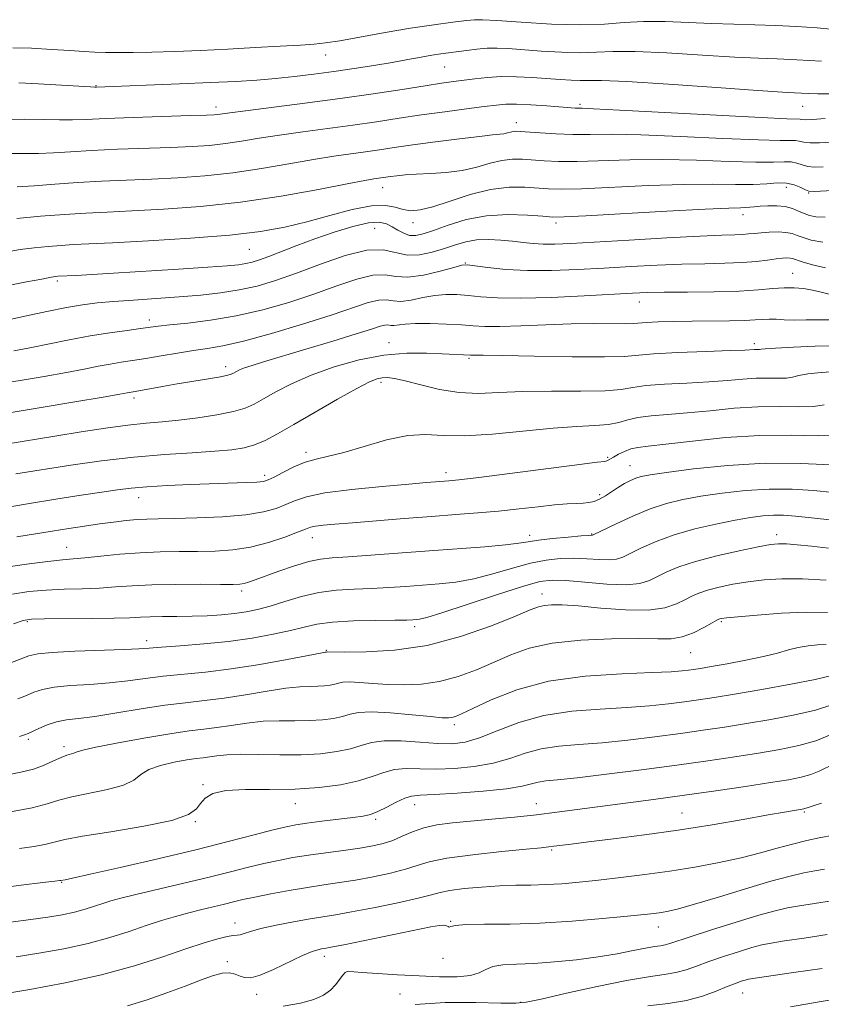
# Model space of a CAD drawing. Extents: x 2082300 to 2085200, y 294800 to 297700.
# Drawn here: x 2084039 to 2084218, y 295618 to 295838 of the extents above; entities that cross this region are included whole.
import ezdxf

# ---------------------------------------------------------------- set-up
doc = ezdxf.new("R2010")
doc.units = 0
doc.header["$MEASUREMENT"] = 0
for name, color, linetype, lineweight in [('CONTOUR INDEX', 41, 'Continuous', 13), ('CONTOUR INTERMEDIATE', 44, 'Continuous', 0), ('SPOT ELEVATION DTM', 2, 'Continuous', 13)]:
    doc.layers.add(name, color=color, linetype=linetype, lineweight=lineweight)

msp = doc.modelspace()

# ---------------------------------------------------------------- linework, layer by layer
at = {"layer": 'CONTOUR INDEX', "flags": 128}
for points, elevation in [([(2084221.508, 295835.632), (2084217.032, 295836.057), (2084212.413, 295836.387), (2084207.745, 295836.614), (2084203.09, 295836.743), (2084198.357, 295836.842), (2084193.422, 295836.993), (2084188.236, 295837.24), (2084183.062, 295837.459), (2084178.24, 295837.492), (2084173.923, 295837.244), (2084169.513, 295836.906), (2084164.224, 295836.734), (2084157.648, 295836.907), (2084150.892, 295837.291), (2084145.44, 295837.672), (2084142.293, 295837.874), (2084140.509, 295837.872), (2084138.665, 295837.68), (2084135.618, 295837.307), (2084131.371, 295836.739), (2084126.21, 295835.958), (2084120.505, 295834.982), (2084110.382, 295833.165), (2084107.225, 295832.677), (2084104.675, 295832.416), (2084101.588, 295832.217), (2084097.108, 295831.952), (2084091.525, 295831.635), (2084085.412, 295831.314), (2084079.3, 295831.032), (2084073.542, 295830.806), (2084068.446, 295830.644), (2084064.238, 295830.554), (2084060.833, 295830.53), (2084058.061, 295830.565), (2084055.692, 295830.653), (2084053.236, 295830.796), (2084050.137, 295830.999), (2084046.063, 295831.252), (2084041.561, 295831.49), (2084037.4, 295831.629)], 990), ([(2084218.377, 295805.042), (2084216.325, 295804.98), (2084214.904, 295805.11), (2084213.662, 295805.453), (2084212.443, 295805.86), (2084211.162, 295806.143), (2084209.63, 295806.175), (2084207.245, 295806.086), (2084203.299, 295806.065), (2084197.36, 295806.241), (2084190.089, 295806.495), (2084182.422, 295806.644), (2084175.184, 295806.563), (2084163.381, 295806.196), (2084159.239, 295806.2), (2084156.064, 295806.338), (2084151.187, 295806.714), (2084148.944, 295806.736), (2084146.587, 295806.459), (2084143.963, 295805.81), (2084141.025, 295804.982), (2084137.75, 295804.242), (2084134.181, 295803.787), (2084130.627, 295803.551), (2084127.462, 295803.402), (2084124.975, 295803.234), (2084123.107, 295803.048), (2084121.714, 295802.869), (2084117.991, 295802.331), (2084115.995, 295801.989), (2084112.07, 295801.247), (2084105.609, 295800), (2084097.315, 295798.512), (2084088.218, 295797.142), (2084079.255, 295796.17), (2084071.011, 295795.557), (2084063.976, 295795.185), (2084058.416, 295794.937), (2084053.689, 295794.713), (2084048.924, 295794.414), (2084043.564, 295793.98), (2084038.3, 295793.499)], 1000), ([(2084219.685, 295776.606), (2084217.874, 295777.076), (2084215.932, 295777.512), (2084213.937, 295777.846), (2084211.852, 295778.034), (2084209.613, 295778.035), (2084207.09, 295777.839), (2084203.902, 295777.542), (2084199.603, 295777.27), (2084194.015, 295777.117), (2084188.031, 295777.053), (2084182.809, 295777.018), (2084179.066, 295776.953), (2084175.756, 295776.819), (2084164.989, 295776.228), (2084157.584, 295775.887), (2084150.72, 295775.707), (2084145.577, 295775.789), (2084141.898, 295776.044), (2084139.067, 295776.333), (2084136.546, 295776.527), (2084134.102, 295776.546), (2084131.581, 295776.317), (2084128.906, 295775.827), (2084126.295, 295775.294), (2084124.043, 295774.993), (2084122.321, 295775.091), (2084120.82, 295775.317), (2084119.105, 295775.291), (2084116.749, 295774.706), (2084108.501, 295771.909), (2084102.088, 295769.886), (2084095.116, 295767.831), (2084088.87, 295766.143), (2084084.279, 295765.103), (2084080.84, 295764.51), (2084077.692, 295764.047), (2084074.184, 295763.467), (2084070.506, 295762.819), (2084067.057, 295762.225), (2084064.127, 295761.769), (2084061.561, 295761.393), (2084059.096, 295760.999), (2084056.456, 295760.505), (2084053.314, 295759.884), (2084049.332, 295759.122), (2084044.362, 295758.233), (2084039.039, 295757.339), (2084034.188, 295756.589)], 1010), ([(2084222.179, 295745.113), (2084217.322, 295745.006), (2084211.232, 295745.121), (2084204.166, 295745.068), (2084196.513, 295744.572), (2084189.178, 295743.821), (2084183.195, 295743.122), (2084179.292, 295742.691), (2084176.964, 295742.408), (2084175.401, 295742.065), (2084173.95, 295741.515), (2084172.604, 295740.857), (2084171.511, 295740.248), (2084170.322, 295739.54), (2084170.014, 295739.385), (2084169.547, 295739.279), (2084167.905, 295739.065), (2084163.894, 295738.561), (2084141.44, 295735.703), (2084136.993, 295735.167), (2084134.718, 295734.925), (2084129.777, 295734.526), (2084125.828, 295734.195), (2084119.863, 295733.676), (2084113.074, 295733.001), (2084107.039, 295732.219), (2084102.933, 295731.376), (2084100.311, 295730.5), (2084098.323, 295729.616), (2084096.184, 295728.756), (2084093.373, 295727.981), (2084089.431, 295727.356), (2084084.165, 295726.93), (2084078.44, 295726.673), (2084073.381, 295726.535), (2084069.806, 295726.467), (2084067.292, 295726.405), (2084065.107, 295726.286), (2084062.649, 295726.058), (2084059.842, 295725.728), (2084056.74, 295725.316), (2084053.396, 295724.841), (2084049.848, 295724.306), (2084046.132, 295723.713), (2084038.289, 295722.398)], 1020), ([(2084218.978, 295712.777), (2084213.705, 295713.073), (2084209.12, 295713.088), (2084205.153, 295712.844), (2084201.56, 295712.406), (2084198.173, 295711.836), (2084195.106, 295711.193), (2084192.547, 295710.533), (2084190.596, 295709.889), (2084189.01, 295709.204), (2084187.455, 295708.395), (2084185.586, 295707.443), (2084182.996, 295706.574), (2084179.264, 295706.075), (2084174.216, 295706.135), (2084168.668, 295706.543), (2084163.681, 295706.991), (2084160.072, 295707.231), (2084157.674, 295707.253), (2084156.074, 295707.11), (2084154.773, 295706.798), (2084152.935, 295706.098), (2084149.638, 295704.734), (2084144.26, 295702.591), (2084137.38, 295700.184), (2084129.874, 295698.185), (2084122.59, 295697.095), (2084116.252, 295696.723), (2084111.552, 295696.703), (2084107.595, 295696.752), (2084107.398, 295696.712), (2084107.327, 295696.708), (2084107.113, 295696.681), (2084106.08, 295696.495), (2084098.638, 295695.074), (2084092.514, 295693.965), (2084086.144, 295692.953), (2084080.416, 295692.249), (2084070.964, 295691.324), (2084066.941, 295690.808), (2084063.052, 295690.269), (2084058.992, 295689.805), (2084054.595, 295689.481), (2084050.282, 295689.211), (2084046.613, 295688.877), (2084043.978, 295688.388), (2084042.067, 295687.761), (2084040.398, 295687.046), (2084038.504, 295686.265)], 1030), ([(2084220.125, 295678.269), (2084216.726, 295676.927), (2084212.899, 295675.838), (2084208.638, 295674.952), (2084203.9, 295674.149), (2084198.614, 295673.325), (2084192.596, 295672.439), (2084185.632, 295671.467), (2084177.749, 295670.416), (2084169.929, 295669.419), (2084163.393, 295668.642), (2084159.029, 295668.191), (2084156.394, 295667.934), (2084154.713, 295667.68), (2084153.21, 295667.283), (2084151.115, 295666.769), (2084147.658, 295666.209), (2084142.445, 295665.671), (2084136.57, 295665.218), (2084131.504, 295664.907), (2084128.311, 295664.749), (2084126.436, 295664.551), (2084124.918, 295664.075), (2084123.017, 295663.173), (2084120.886, 295662.072), (2084118.897, 295661.095), (2084117.268, 295660.475), (2084115.587, 295660.105), (2084113.286, 295659.792), (2084106.345, 295658.928), (2084103.033, 295658.5), (2084100.583, 295658.139), (2084098.379, 295657.703), (2084095.522, 295657.001), (2084091.271, 295655.888), (2084085.497, 295654.39), (2084078.225, 295652.575), (2084069.739, 295650.557), (2084061.352, 295648.625), (2084054.635, 295647.111), (2084050.727, 295646.25), (2084049.031, 295645.895), (2084048.114, 295645.715), (2084047.854, 295645.677), (2084046.759, 295645.547), (2084044.042, 295645.236), (2084039.2, 295644.671), (2084032.866, 295643.843)], 1040), ([(2084220.226, 295641.198), (2084216.403, 295640.551), (2084213.089, 295640.038), (2084210.38, 295639.575), (2084207.618, 295638.958), (2084203.957, 295637.95), (2084198.905, 295636.424), (2084193.383, 295634.689), (2084188.667, 295633.164), (2084184.078, 295631.62), (2084183.076, 295631.342), (2084182.04, 295631.165), (2084180.647, 295630.963), (2084178.658, 295630.623), (2084175.882, 295630.068), (2084172.338, 295629.377), (2084168.094, 295628.665), (2084163.289, 295628.035), (2084158.338, 295627.537), (2084153.727, 295627.204), (2084149.859, 295627.036), (2084146.805, 295626.874), (2084144.554, 295626.525), (2084142.987, 295625.871), (2084141.55, 295625.102), (2084139.582, 295624.483), (2084136.577, 295624.216), (2084132.662, 295624.24), (2084128.119, 295624.429), (2084123.301, 295624.673), (2084118.831, 295624.923), (2084115.404, 295625.146), (2084113.494, 295625.315), (2084112.395, 295625.461), (2084112.069, 295625.412), (2084111.62, 295625.168), (2084111.051, 295624.603), (2084109.461, 295622.446), (2084108.297, 295621.201), (2084106.755, 295620.081), (2084104.621, 295619.12), (2084101.652, 295618.315), (2084097.772, 295617.681)], 1050)]:
    msp.add_lwpolyline(points, dxfattribs=dict(at, elevation=elevation))
at = {"layer": 'CONTOUR INTERMEDIATE', "flags": 128}
for points, elevation in [([(2084217.956, 295828.582), (2084212.476, 295828.907), (2084208.081, 295829.103), (2084203.888, 295829.265), (2084198.597, 295829.53), (2084191.397, 295829.979), (2084183.443, 295830.461), (2084176.379, 295830.771), (2084171.376, 295830.771), (2084167.71, 295830.61), (2084164.182, 295830.506), (2084159.917, 295830.618), (2084155.334, 295830.885), (2084147.984, 295831.41), (2084145.506, 295831.522), (2084143.289, 295831.49), (2084140.986, 295831.305), (2084138.676, 295831.028), (2084132.948, 295830.244), (2084130.974, 295829.932), (2084128.54, 295829.504), (2084125.576, 295828.966), (2084122.057, 295828.34), (2084117.999, 295827.654), (2084113.592, 295826.952), (2084109.065, 295826.28), (2084104.613, 295825.681), (2084100.274, 295825.167), (2084096.047, 295824.741), (2084091.839, 295824.401), (2084087.176, 295824.112), (2084081.493, 295823.832), (2084074.558, 295823.533), (2084056.091, 295822.813), (2084055.712, 295822.809), (2084054.718, 295822.854), (2084043.121, 295823.534), (2084038.686, 295823.763)], 992), ([(2084219.799, 295821.352), (2084217.158, 295821.322), (2084215.046, 295821.387), (2084211.949, 295821.545), (2084209.279, 295821.699), (2084203.772, 295822.068), (2084194.558, 295822.718), (2084183.824, 295823.463), (2084174.518, 295824.05), (2084168.828, 295824.298), (2084165.894, 295824.316), (2084164.095, 295824.281), (2084162.081, 295824.337), (2084159.598, 295824.487), (2084153.337, 295824.935), (2084149.841, 295825.116), (2084146.439, 295825.156), (2084143.347, 295824.999), (2084140.578, 295824.708), (2084135.783, 295824.056), (2084133.097, 295823.676), (2084129.422, 295823.123), (2084124.291, 295822.32), (2084117.873, 295821.336), (2084110.496, 295820.269), (2084102.614, 295819.222), (2084089.337, 295817.56), (2084085.805, 295817.101), (2084083.189, 295816.728), (2084082.34, 295816.648), (2084080.59, 295816.568), (2084077.021, 295816.45), (2084064.253, 295816.047), (2084058.034, 295815.822), (2084053.73, 295815.629), (2084050.687, 295815.508), (2084047.781, 295815.499), (2084044.148, 295815.609), (2084039.974, 295815.695), (2084035.71, 295815.582)], 994), ([(2084218.761, 295815.781), (2084215.972, 295815.587), (2084214.331, 295815.542), (2084213.55, 295815.59), (2084213.183, 295815.648), (2084210.249, 295815.748), (2084204.516, 295816.013), (2084194.536, 295816.537), (2084172.83, 295817.709), (2084167.018, 295817.999), (2084164.543, 295818.1), (2084163.685, 295818.121), (2084162.951, 295818.156), (2084156.607, 295818.621), (2084153.078, 295818.85), (2084149.878, 295819), (2084147.509, 295818.998), (2084145.387, 295818.828), (2084142.657, 295818.483), (2084138.699, 295817.967), (2084133.848, 295817.323), (2084128.675, 295816.604), (2084123.618, 295815.855), (2084118.579, 295815.096), (2084113.327, 295814.338), (2084107.74, 295813.592), (2084102.129, 295812.855), (2084096.915, 295812.123), (2084092.406, 295811.4), (2084088.471, 295810.739), (2084084.865, 295810.199), (2084081.312, 295809.822), (2084077.397, 295809.565), (2084072.673, 295809.362), (2084060.72, 295808.935), (2084054.958, 295808.682), (2084050.255, 295808.404), (2084046.424, 295808.158), (2084043.073, 295808.015), (2084039.886, 295808.011), (2084036.838, 295808.04)], 996), ([(2084220.357, 295810.557), (2084217.543, 295810.38), (2084215.438, 295810.349), (2084213.997, 295810.497), (2084212.997, 295810.725), (2084212.172, 295810.895), (2084211.103, 295810.923), (2084208.747, 295810.917), (2084203.908, 295811.039), (2084195.948, 295811.389), (2084186.468, 295811.833), (2084177.626, 295812.176), (2084171.059, 295812.285), (2084166.314, 295812.256), (2084162.413, 295812.249), (2084158.617, 295812.379), (2084155.125, 295812.596), (2084150.657, 295812.948), (2084149.703, 295812.988), (2084149.097, 295812.929), (2084148.492, 295812.779), (2084147.814, 295812.588), (2084147.058, 295812.417), (2084146.12, 295812.298), (2084144.501, 295812.141), (2084141.603, 295811.83), (2084137.102, 295811.288), (2084131.774, 295810.609), (2084126.667, 295809.925), (2084122.571, 295809.343), (2084119.238, 295808.85), (2084116.158, 295808.407), (2084112.865, 295807.962), (2084109.062, 295807.422), (2084104.492, 295806.685), (2084099.008, 295805.7), (2084092.893, 295804.625), (2084086.541, 295803.671), (2084080.284, 295802.996), (2084074.204, 295802.561), (2084068.324, 295802.273), (2084057.187, 295801.822), (2084051.883, 295801.543), (2084046.78, 295801.18), (2084042.16, 295800.809), (2084038.365, 295800.531)], 998), ([(2084224.402, 295799.939), (2084216.397, 295799.528), (2084215.107, 295799.579), (2084214.37, 295799.872), (2084213.328, 295800.409), (2084211.889, 295800.995), (2084210.151, 295801.39), (2084208.157, 295801.428), (2084205.743, 295801.254), (2084202.691, 295801.091), (2084198.772, 295801.094), (2084193.71, 295801.158), (2084187.218, 295801.112), (2084179.308, 295800.842), (2084164.349, 295800.144), (2084159.862, 295800.022), (2084157.003, 295800.08), (2084151.716, 295800.48), (2084148.186, 295800.484), (2084144.077, 295799.99), (2084139.536, 295798.842), (2084135.046, 295797.393), (2084131.173, 295796.122), (2084128.322, 295795.411), (2084126.247, 295795.242), (2084124.54, 295795.497), (2084122.792, 295796.011), (2084120.575, 295796.431), (2084117.46, 295796.352), (2084113.19, 295795.509), (2084108.189, 295794.171), (2084103.057, 295792.743), (2084098.13, 295791.55), (2084092.709, 295790.595), (2084085.837, 295789.799), (2084077.025, 295789.103), (2084067.667, 295788.523), (2084059.627, 295788.096), (2084050.844, 295787.667), (2084048.169, 295787.501), (2084045.255, 295787.259), (2084042.111, 295786.936), (2084038.992, 295786.54), (2084036.08, 295786.087)], 1002), ([(2084218.762, 295793.791), (2084216.73, 295793.852), (2084215.273, 295794.128), (2084214.077, 295794.581), (2084212.863, 295795.159), (2084211.497, 295795.736), (2084209.878, 295796.17), (2084207.973, 295796.358), (2084206.008, 295796.351), (2084204.271, 295796.241), (2084202.969, 295796.108), (2084201.974, 295795.99), (2084201.077, 295795.915), (2084199.886, 295795.887), (2084197.294, 295795.813), (2084192.014, 295795.58), (2084183.432, 295795.12), (2084165.317, 295794.091), (2084160.485, 295793.844), (2084157.943, 295793.822), (2084155.725, 295793.99), (2084152.304, 295794.269), (2084147.887, 295794.411), (2084143.12, 295794.126), (2084138.58, 295793.236), (2084134.572, 295792.013), (2084131.335, 295790.841), (2084129.007, 295790.04), (2084127.34, 295789.671), (2084125.986, 295789.733), (2084124.663, 295790.191), (2084123.347, 295790.895), (2084122.077, 295791.666), (2084120.814, 295792.319), (2084119.195, 295792.663), (2084116.779, 295792.5), (2084113.289, 295791.709), (2084109.111, 295790.453), (2084104.795, 295788.972), (2084100.819, 295787.481), (2084094.565, 295785.012), (2084092.45, 295784.236), (2084090.812, 295783.734), (2084089.372, 295783.411), (2084087.758, 295783.174), (2084085.213, 295782.942), (2084080.886, 295782.635), (2084074.339, 295782.206), (2084059.843, 295781.295), (2084051.509, 295780.804), (2084047.413, 295780.587), (2084046.946, 295780.538), (2084045.922, 295780.373), (2084043.849, 295779.987), (2084040.41, 295779.321), (2084035.989, 295778.497)], 1004), ([(2084218.277, 295788.215), (2084215.669, 295788.659), (2084213.868, 295789.218), (2084212.554, 295789.733), (2084211.39, 295790.142), (2084210.04, 295790.401), (2084208.276, 295790.487), (2084206.312, 295790.44), (2084204.474, 295790.318), (2084202.989, 295790.174), (2084201.704, 295790.037), (2084200.366, 295789.932), (2084198.623, 295789.864), (2084195.716, 295789.764), (2084190.781, 295789.544), (2084183.409, 295789.152), (2084174.993, 295788.675), (2084161.967, 295787.928), (2084158.386, 295787.775), (2084155.821, 295787.771), (2084153.563, 295787.904), (2084151.333, 295788.132), (2084148.96, 295788.407), (2084146.333, 295788.667), (2084143.595, 295788.803), (2084140.949, 295788.696), (2084138.531, 295788.265), (2084136.201, 295787.583), (2084133.753, 295786.763), (2084131.048, 295785.945), (2084128.226, 295785.371), (2084125.493, 295785.311), (2084120.098, 295786.484), (2084116.428, 295786.444), (2084111.575, 295785.254), (2084106.083, 295783.32), (2084100.721, 295781.276), (2084096.063, 295779.636), (2084091.928, 295778.423), (2084087.94, 295777.541), (2084083.779, 295776.897), (2084079.328, 295776.414), (2084074.521, 295776.019), (2084069.386, 295775.649), (2084064.325, 295775.296), (2084059.833, 295774.963), (2084056.204, 295774.634), (2084052.939, 295774.217), (2084049.337, 295773.599), (2084044.957, 295772.723), (2084040.388, 295771.752), (2084033.856, 295770.339)], 1006), ([(2084218.866, 295782.467), (2084215.944, 295783.177), (2084213.66, 295783.854), (2084211.506, 295784.558), (2084210.952, 295784.669), (2084210.253, 295784.695), (2084209.252, 295784.633), (2084207.846, 295784.469), (2084205.933, 295784.202), (2084203.434, 295783.9), (2084200.274, 295783.649), (2084196.405, 295783.505), (2084191.884, 295783.41), (2084186.795, 295783.281), (2084181.238, 295783.053), (2084175.375, 295782.747), (2084169.385, 295782.406), (2084163.443, 295782.083), (2084157.708, 295781.87), (2084152.333, 295781.871), (2084147.499, 295782.141), (2084143.482, 295782.554), (2084140.584, 295782.937), (2084138.892, 295783.132), (2084137.637, 295783.039), (2084135.838, 295782.576), (2084132.817, 295781.743), (2084129.122, 295780.876), (2084125.609, 295780.395), (2084122.875, 295780.551), (2084120.49, 295780.91), (2084117.766, 295780.867), (2084114.162, 295779.98), (2084109.716, 295778.438), (2084104.611, 295776.593), (2084099.034, 295774.757), (2084093.185, 295773.096), (2084087.267, 295771.739), (2084081.533, 295770.775), (2084076.429, 295770.138), (2084072.447, 295769.725), (2084069.85, 295769.435), (2084065.879, 295768.909), (2084062.888, 295768.528), (2084059.062, 295768.005), (2084054.668, 295767.306), (2084049.99, 295766.429), (2084041.132, 295764.608), (2084037.572, 295763.916)], 1008), ([(2084219.998, 295770.838), (2084217.339, 295770.886), (2084214.518, 295770.847), (2084211.87, 295770.823), (2084209.657, 295770.886), (2084207.839, 295770.985), (2084206.302, 295771.036), (2084204.877, 295770.981), (2084203.188, 295770.861), (2084200.801, 295770.743), (2084197.432, 295770.674), (2084189.104, 295770.596), (2084185.022, 295770.521), (2084181.493, 295770.417), (2084178.852, 295770.294), (2084175.97, 295770.06), (2084174.201, 295770.004), (2084167.132, 295770.017), (2084162.089, 295769.948), (2084156.427, 295769.756), (2084150.839, 295769.526), (2084146.116, 295769.375), (2084142.768, 295769.387), (2084140.203, 295769.527), (2084137.551, 295769.728), (2084134.199, 295769.923), (2084130.566, 295770.053), (2084127.325, 295770.058), (2084124.996, 295769.911), (2084122.476, 295769.591), (2084121.768, 295769.632), (2084121.149, 295769.725), (2084120.443, 295769.714), (2084119.398, 295769.451), (2084117.469, 295768.82), (2084114.04, 295767.715), (2084108.816, 295766.11), (2084102.796, 295764.302), (2084093.358, 295761.497), (2084090.794, 295760.715), (2084089.141, 295760.159), (2084087.993, 295759.693), (2084087.188, 295759.299), (2084086.629, 295758.984), (2084086.153, 295758.741), (2084085.353, 295758.503), (2084083.76, 295758.185), (2084081.073, 295757.728), (2084074.081, 295756.572), (2084070.797, 295755.995), (2084064.697, 295754.884), (2084062.923, 295754.582), (2084061.267, 295754.286), (2084057.531, 295753.637), (2084051.185, 295752.553), (2084043.693, 295751.294), (2084037.015, 295750.205)], 1012), ([(2084220.923, 295765.044), (2084216.525, 295764.958), (2084211.71, 295764.758), (2084207.707, 295764.54), (2084205.425, 295764.382), (2084204.474, 295764.288), (2084204.142, 295764.245), (2084203.839, 295764.238), (2084203.458, 295764.245), (2084203.017, 295764.242), (2084200.865, 295764.128), (2084197.607, 295763.998), (2084192.192, 295763.812), (2084185.904, 295763.573), (2084180.452, 295763.291), (2084173.938, 295762.72), (2084169.48, 295762.579), (2084162.264, 295762.61), (2084153.894, 295762.745), (2084146.696, 295762.884), (2084142.422, 295762.951), (2084140.529, 295762.962), (2084139.577, 295762.954), (2084133.25, 295763.294), (2084129.722, 295763.463), (2084125.332, 295763.449), (2084120.254, 295762.998), (2084114.712, 295761.929), (2084109.127, 295760.373), (2084103.969, 295758.535), (2084099.619, 295756.616), (2084096.109, 295754.792), (2084093.383, 295753.238), (2084091.283, 295752.069), (2084089.25, 295751.186), (2084086.62, 295750.43), (2084082.952, 295749.686), (2084078.682, 295748.998), (2084074.465, 295748.451), (2084070.748, 295748.087), (2084067.144, 295747.778), (2084063.06, 295747.355), (2084058.095, 295746.696), (2084052.621, 295745.874), (2084047.203, 295745.01), (2084035.34, 295743.057)], 1014), ([(2084221.309, 295759.307), (2084217.915, 295759.115), (2084214.94, 295758.817), (2084212.931, 295758.447), (2084211.53, 295758.095), (2084210.155, 295757.867), (2084208.333, 295757.827), (2084206.049, 295757.87), (2084203.4, 295757.85), (2084200.429, 295757.661), (2084196.97, 295757.359), (2084192.803, 295757.039), (2084187.89, 295756.77), (2084182.909, 295756.51), (2084178.719, 295756.189), (2084175.815, 295755.768), (2084173.239, 295755.344), (2084169.67, 295755.043), (2084164.212, 295754.945), (2084157.664, 295754.936), (2084151.251, 295754.855), (2084145.902, 295754.616), (2084141.361, 295754.438), (2084137.077, 295754.615), (2084132.675, 295755.332), (2084128.485, 295756.331), (2084125.011, 295757.245), (2084122.609, 295757.785), (2084121.032, 295757.983), (2084119.883, 295757.947), (2084118.733, 295757.715), (2084117.028, 295757.03), (2084114.182, 295755.561), (2084109.878, 295753.138), (2084104.859, 295750.236), (2084100.138, 295747.492), (2084096.485, 295745.409), (2084093.708, 295743.957), (2084091.375, 295742.972), (2084089.046, 295742.303), (2084086.245, 295741.848), (2084082.49, 295741.518), (2084077.436, 295741.215), (2084071.288, 295740.828), (2084064.392, 295740.236), (2084057.165, 295739.375), (2084050.323, 295738.403), (2084038.028, 295736.504)], 1016), ([(2084218.586, 295751.903), (2084216.167, 295751.49), (2084212.828, 295751.417), (2084208.641, 295751.496), (2084203.783, 295751.459), (2084198.471, 295751.117), (2084193.074, 295750.59), (2084187.999, 295750.08), (2084183.588, 295749.729), (2084179.915, 295749.447), (2084176.987, 295749.086), (2084174.724, 295748.552), (2084172.701, 295747.964), (2084170.406, 295747.495), (2084167.373, 295747.251), (2084163.323, 295747.069), (2084158.022, 295746.72), (2084144.507, 295745.375), (2084138.26, 295744.979), (2084133.476, 295745.085), (2084129.554, 295745.299), (2084125.554, 295745.083), (2084120.82, 295744.074), (2084115.822, 295742.627), (2084111.312, 295741.276), (2084107.836, 295740.404), (2084105.111, 295739.796), (2084102.647, 295739.088), (2084100.095, 295738.029), (2084097.665, 295736.819), (2084095.704, 295735.773), (2084094.405, 295735.128), (2084093.325, 295734.806), (2084091.867, 295734.654), (2084089.534, 295734.54), (2084077.039, 295734.096), (2084071.889, 295733.874), (2084067.329, 295733.617), (2084063.832, 295733.321), (2084060.78, 295732.941), (2084057.282, 295732.42), (2084052.649, 295731.719), (2084046.998, 295730.846), (2084040.649, 295729.828), (2084034.006, 295728.711)], 1018), ([(2084220.209, 295738.467), (2084213.322, 295738.832), (2084205.369, 295738.861), (2084197.077, 295738.377), (2084189.407, 295737.592), (2084183.375, 295736.815), (2084179.673, 295736.279), (2084177.691, 295735.902), (2084176.494, 295735.527), (2084175.307, 295735.022), (2084174.001, 295734.357), (2084172.603, 295733.529), (2084169.72, 295731.597), (2084168.385, 295730.807), (2084167.189, 295730.316), (2084166.024, 295730.066), (2084164.747, 295729.955), (2084163.196, 295729.883), (2084161.15, 295729.769), (2084158.368, 295729.538), (2084154.711, 295729.142), (2084150.42, 295728.652), (2084145.838, 295728.166), (2084141.197, 295727.757), (2084136.302, 295727.385), (2084130.853, 295726.985), (2084124.735, 295726.515), (2084113.238, 295725.59), (2084109.319, 295725.264), (2084106.685, 295725.018), (2084104.995, 295724.805), (2084103.864, 295724.561), (2084102.72, 295724.16), (2084100.942, 295723.458), (2084098.093, 295722.389), (2084094.446, 295721.185), (2084090.457, 295720.157), (2084086.491, 295719.539), (2084082.559, 295719.26), (2084078.582, 295719.174), (2084074.49, 295719.147), (2084070.248, 295719.082), (2084065.829, 295718.894), (2084061.289, 295718.532), (2084057.013, 295718.095), (2084053.468, 295717.721), (2084050.872, 295717.492), (2084048.451, 295717.29), (2084045.18, 295716.944), (2084040.395, 295716.33), (2084034.86, 295715.506)], 1022), ([(2084220.555, 295732.353), (2084216.201, 295732.758), (2084211.422, 295733.039), (2084206.304, 295733.064), (2084200.98, 295732.746), (2084195.768, 295732.175), (2084191.032, 295731.487), (2084187.002, 295730.766), (2084183.381, 295729.887), (2084179.739, 295728.675), (2084175.825, 295727.052), (2084172.103, 295725.331), (2084166.995, 295722.841), (2084166.838, 295722.794), (2084166.649, 295722.79), (2084165.953, 295722.749), (2084164.283, 295722.62), (2084161.391, 295722.37), (2084157.93, 295722.038), (2084154.771, 295721.676), (2084152.476, 295721.327), (2084150.345, 295720.982), (2084147.367, 295720.623), (2084142.793, 295720.232), (2084130.325, 295719.329), (2084117.323, 295718.344), (2084112.233, 295717.976), (2084108.707, 295717.743), (2084106.101, 295717.467), (2084103.511, 295716.917), (2084100.287, 295715.949), (2084096.811, 295714.766), (2084091.509, 295712.853), (2084090.035, 295712.337), (2084089.014, 295712.034), (2084088.085, 295711.874), (2084086.587, 295711.812), (2084083.783, 295711.813), (2084079.242, 295711.836), (2084073.752, 295711.827), (2084068.402, 295711.73), (2084064.011, 295711.511), (2084060.305, 295711.237), (2084056.737, 295710.996), (2084052.885, 295710.847), (2084048.84, 295710.725), (2084044.817, 295710.537), (2084040.978, 295710.193), (2084037.28, 295709.63)], 1024), ([(2084220.531, 295726.122), (2084215.754, 295726.667), (2084212.194, 295727.049), (2084209.521, 295727.246), (2084207.239, 295727.268), (2084204.883, 295727.115), (2084202.129, 295726.758), (2084198.688, 295726.159), (2084194.409, 295725.291), (2084189.696, 295724.18), (2084185.094, 295722.862), (2084181.07, 295721.4), (2084177.779, 295719.964), (2084173.594, 295717.908), (2084172.215, 295717.431), (2084170.597, 295717.264), (2084168.321, 295717.337), (2084165.545, 295717.513), (2084162.569, 295717.641), (2084159.604, 295717.579), (2084156.493, 295717.232), (2084152.986, 295716.516), (2084148.935, 295715.412), (2084144.587, 295714.159), (2084140.29, 295713.061), (2084136.305, 295712.343), (2084132.556, 295711.923), (2084128.877, 295711.639), (2084125.139, 295711.362), (2084121.328, 295711.099), (2084117.465, 295710.894), (2084113.569, 295710.748), (2084109.652, 295710.512), (2084105.728, 295710), (2084101.839, 295709.098), (2084098.147, 295707.995), (2084094.843, 295706.956), (2084092.032, 295706.188), (2084089.481, 295705.664), (2084086.875, 295705.3), (2084083.964, 295705.027), (2084080.781, 295704.83), (2084077.424, 295704.71), (2084074.022, 295704.656), (2084070.817, 295704.632), (2084068.077, 295704.59), (2084065.875, 295704.498), (2084063.49, 295704.379), (2084060.005, 295704.271), (2084054.898, 295704.202), (2084044.453, 295704.13), (2084041.561, 295704.057), (2084039.699, 295703.755), (2084037.553, 295703.002)], 1026), ([(2084219.547, 295719.887), (2084215.725, 295720.314), (2084212.547, 295720.639), (2084210.118, 295720.844), (2084208.376, 295720.9), (2084206.589, 295720.721), (2084203.857, 295720.211), (2084199.606, 295719.316), (2084194.567, 295718.159), (2084189.798, 295716.909), (2084186.123, 295715.707), (2084183.431, 295714.592), (2084179.569, 295712.678), (2084177.435, 295712.022), (2084174.356, 295711.735), (2084169.993, 295711.883), (2084165.136, 295712.277), (2084160.856, 295712.662), (2084157.817, 295712.787), (2084155.056, 295712.425), (2084151.201, 295711.355), (2084145.395, 295709.497), (2084138.83, 295707.335), (2084133.213, 295705.498), (2084129.818, 295704.455), (2084128.186, 295704.044), (2084127.43, 295703.948), (2084126.702, 295703.901), (2084125.333, 295703.855), (2084122.698, 295703.812), (2084118.462, 295703.764), (2084113.454, 295703.648), (2084108.795, 295703.389), (2084105.282, 295702.929), (2084102.415, 295702.292), (2084099.371, 295701.521), (2084095.498, 295700.669), (2084090.828, 295699.822), (2084085.563, 295699.078), (2084079.991, 295698.51), (2084074.754, 295698.101), (2084070.583, 295697.809), (2084067.853, 295697.595), (2084065.539, 295697.425), (2084062.262, 295697.265), (2084051.232, 295696.877), (2084046.126, 295696.633), (2084042.932, 295696.331), (2084040.955, 295695.87), (2084039.047, 295695.131), (2084036.336, 295694.054)], 1028), ([(2084219.286, 295705.555), (2084214.534, 295705.589), (2084209.047, 295705.362), (2084203.614, 295704.978), (2084199.264, 295704.601), (2084196.74, 295704.357), (2084195.644, 295704.228), (2084195.295, 295704.158), (2084195.07, 295704.071), (2084194.589, 295703.816), (2084193.534, 295703.218), (2084191.702, 295702.197), (2084189.351, 295701.036), (2084186.853, 295700.112), (2084184.392, 295699.696), (2084181.395, 295699.644), (2084177.095, 295699.707), (2084171.066, 295699.658), (2084164.215, 295699.354), (2084157.786, 295698.676), (2084152.704, 295697.549), (2084148.621, 295696.082), (2084144.87, 295694.429), (2084140.92, 295692.754), (2084136.792, 295691.254), (2084132.645, 295690.137), (2084128.615, 295689.549), (2084124.758, 295689.39), (2084121.11, 295689.499), (2084117.735, 295689.724), (2084114.816, 295689.947), (2084112.563, 295690.059), (2084111.089, 295689.986), (2084110.115, 295689.78), (2084109.264, 295689.529), (2084108.227, 295689.308), (2084106.956, 295689.146), (2084105.476, 295689.059), (2084103.745, 295689.036), (2084101.481, 295688.944), (2084098.34, 295688.621), (2084094.137, 295687.971), (2084089.331, 295687.155), (2084084.54, 295686.4), (2084080.194, 295685.862), (2084075.966, 295685.409), (2084071.345, 295684.839), (2084066.028, 295684.02), (2084060.566, 295683.112), (2084055.722, 295682.346), (2084052.057, 295681.876), (2084049.331, 295681.545), (2084047.099, 295681.121), (2084045.023, 295680.444), (2084043.179, 295679.653), (2084040.807, 295678.514), (2084040.007, 295678.209), (2084038.895, 295677.871)], 1032), ([(2084218.999, 295698.42), (2084217.103, 295698.323), (2084214.98, 295698.097), (2084212.793, 295697.718), (2084210.611, 295697.175), (2084208.148, 295696.495), (2084205.026, 295695.716), (2084201.068, 295694.886), (2084196.891, 295694.101), (2084193.31, 295693.468), (2084190.916, 295693.061), (2084189.403, 295692.821), (2084188.242, 295692.656), (2084186.845, 295692.489), (2084184.41, 295692.311), (2084180.074, 295692.125), (2084173.346, 295691.885), (2084165.209, 295691.341), (2084157.01, 295690.192), (2084149.898, 295688.285), (2084144.215, 295686.064), (2084140.101, 295684.124), (2084137.58, 295682.917), (2084136.205, 295682.325), (2084135.416, 295682.09), (2084134.639, 295682.003), (2084133.264, 295682.058), (2084130.667, 295682.295), (2084126.528, 295682.716), (2084121.73, 295683.144), (2084117.46, 295683.363), (2084114.583, 295683.22), (2084112.682, 295682.819), (2084111.021, 295682.329), (2084108.995, 295681.897), (2084106.515, 295681.579), (2084103.624, 295681.41), (2084100.377, 295681.391), (2084096.883, 295681.392), (2084093.261, 295681.253), (2084089.637, 295680.867), (2084086.148, 295680.344), (2084082.937, 295679.847), (2084079.997, 295679.479), (2084076.734, 295679.093), (2084072.409, 295678.481), (2084066.646, 295677.514), (2084060.538, 295676.393), (2084055.543, 295675.396), (2084052.721, 295674.738), (2084051.526, 295674.362), (2084051.014, 295674.145), (2084049.453, 295673.691), (2084048.161, 295673.202), (2084046.474, 295672.421), (2084044.4, 295671.489), (2084041.955, 295670.595), (2084039.143, 295669.873), (2084032.189, 295668.447)], 1034), ([(2084219.972, 295691.374), (2084216.57, 295690.618), (2084211.116, 295689.563), (2084204.615, 295688.386), (2084198.539, 295687.33), (2084193.986, 295686.571), (2084190.53, 295686.038), (2084187.372, 295685.593), (2084183.813, 295685.132), (2084179.583, 295684.68), (2084174.514, 295684.297), (2084168.563, 295683.982), (2084162.184, 295683.496), (2084155.952, 295682.543), (2084150.357, 295680.959), (2084145.546, 295679.12), (2084141.579, 295677.533), (2084138.403, 295676.594), (2084135.508, 295676.241), (2084132.271, 295676.298), (2084128.293, 295676.581), (2084124.063, 295676.86), (2084120.291, 295676.896), (2084117.464, 295676.522), (2084115.172, 295675.866), (2084112.778, 295675.128), (2084109.763, 295674.486), (2084106.073, 295674.013), (2084101.772, 295673.762), (2084097.009, 295673.746), (2084092.284, 295673.84), (2084088.182, 295673.885), (2084085.136, 295673.764), (2084082.965, 295673.533), (2084081.333, 295673.295), (2084079.901, 295673.116), (2084078.312, 295672.928), (2084076.204, 295672.629), (2084073.387, 295672.135), (2084070.345, 295671.422), (2084067.733, 295670.486), (2084065.947, 295669.346), (2084064.358, 295668.124), (2084062.081, 295666.97), (2084058.536, 295665.994), (2084050.543, 295664.389), (2084047.673, 295663.618), (2084045.056, 295662.814), (2084041.657, 295661.956), (2084036.835, 295661.045)], 1036), ([(2084220.048, 295684.822), (2084216.648, 295683.773), (2084212.008, 295682.701), (2084206.626, 295681.669), (2084201.22, 295680.739), (2084196.3, 295679.948), (2084191.563, 295679.239), (2084186.502, 295678.53), (2084180.781, 295677.774), (2084174.756, 295677.05), (2084168.953, 295676.469), (2084163.796, 295676.086), (2084159.289, 295675.715), (2084155.332, 295675.111), (2084151.783, 295674.121), (2084148.33, 295672.944), (2084144.619, 295671.871), (2084140.424, 295671.133), (2084136.039, 295670.729), (2084131.887, 295670.603), (2084128.302, 295670.665), (2084125.249, 295670.706), (2084122.604, 295670.485), (2084120.192, 295669.841), (2084117.642, 295668.915), (2084114.534, 295667.928), (2084110.549, 295667.073), (2084105.776, 295666.44), (2084100.408, 295666.088), (2084094.721, 295666.021), (2084089.327, 295666.013), (2084084.925, 295665.782), (2084082.013, 295665.119), (2084080.3, 295664.112), (2084079.292, 295662.924), (2084078.398, 295661.691), (2084076.627, 295660.433), (2084072.888, 295659.141), (2084066.607, 295657.831), (2084059.282, 295656.602), (2084052.926, 295655.576), (2084048.999, 295654.833), (2084044.795, 295653.822), (2084042.144, 295653.332), (2084038.841, 295652.824)], 1038), ([(2084220.8, 295671.744), (2084217.451, 295670.141), (2084215.558, 295669.379), (2084213.421, 295668.768), (2084210.603, 295668.209), (2084206.58, 295667.558), (2084201.024, 295666.713), (2084194.394, 295665.738), (2084187.345, 295664.737), (2084180.462, 295663.799), (2084158.882, 295660.932), (2084154.328, 295660.389), (2084149.387, 295659.873), (2084144.336, 295659.392), (2084139.603, 295658.958), (2084135.528, 295658.562), (2084132.083, 295658.105), (2084129.15, 295657.467), (2084126.611, 295656.578), (2084124.343, 295655.577), (2084122.226, 295654.655), (2084120.11, 295653.952), (2084117.742, 295653.415), (2084114.844, 295652.939), (2084111.256, 295652.441), (2084107.298, 295651.914), (2084103.41, 295651.372), (2084099.917, 295650.818), (2084096.685, 295650.214), (2084093.464, 295649.51), (2084090.001, 295648.662), (2084086.018, 295647.652), (2084081.234, 295646.465), (2084075.576, 295645.121), (2084064.874, 295642.62), (2084061.489, 295641.784), (2084059.248, 295641.167), (2084057.482, 295640.605), (2084055.628, 295639.976), (2084053.534, 295639.304), (2084051.154, 295638.652), (2084048.426, 295638.066), (2084045.22, 295637.523), (2084041.392, 295636.984), (2084036.88, 295636.409)], 1042), ([(2084217.947, 295662.99), (2084216.075, 295662.394), (2084214.981, 295662.024), (2084214.251, 295661.753), (2084214.041, 295661.695), (2084213.677, 295661.628), (2084211.854, 295661.345), (2084209.709, 295660.991), (2084206.034, 295660.349), (2084200.491, 295659.358), (2084193.574, 295658.16), (2084185.987, 295656.947), (2084178.42, 295655.883), (2084171.52, 295655.008), (2084165.92, 295654.331), (2084162.065, 295653.853), (2084158.17, 295653.341), (2084157.05, 295653.205), (2084155.35, 295653.034), (2084152.044, 295652.718), (2084146.554, 295652.182), (2084140.088, 295651.477), (2084134.299, 295650.687), (2084130.378, 295649.878), (2084127.673, 295649.058), (2084125.07, 295648.216), (2084121.72, 295647.354), (2084117.844, 295646.529), (2084113.93, 295645.811), (2084110.33, 295645.24), (2084106.849, 295644.73), (2084103.155, 295644.168), (2084099.064, 295643.475), (2084094.968, 295642.723), (2084091.407, 295642.019), (2084088.744, 295641.44), (2084086.649, 295640.939), (2084084.614, 295640.438), (2084079.551, 295639.227), (2084076.679, 295638.503), (2084073.714, 295637.693), (2084070.583, 295636.758), (2084067.169, 295635.653), (2084063.362, 295634.361), (2084059.064, 295632.983), (2084054.179, 295631.645), (2084048.728, 295630.457), (2084043.184, 295629.459), (2084038.139, 295628.67)], 1044), ([(2084220.649, 295655.862), (2084217.436, 295655.216), (2084214.696, 295654.628), (2084211.521, 295653.86), (2084208.099, 295652.923), (2084204.329, 295651.875), (2084200.033, 295650.785), (2084195.103, 295649.719), (2084189.712, 295648.715), (2084184.102, 295647.808), (2084178.51, 295647.025), (2084173.143, 295646.36), (2084168.203, 295645.804), (2084163.834, 295645.347), (2084159.951, 295645.002), (2084156.411, 295644.785), (2084153.057, 295644.691), (2084149.675, 295644.637), (2084146.036, 295644.518), (2084142.049, 295644.259), (2084138.169, 295643.893), (2084134.992, 295643.481), (2084132.825, 295643.053), (2084130.838, 295642.524), (2084127.913, 295641.777), (2084123.33, 295640.755), (2084117.946, 295639.643), (2084113.017, 295638.684), (2084109.436, 295638.045), (2084103.746, 295637.121), (2084100.09, 295636.474), (2084096.172, 295635.717), (2084092.76, 295634.969), (2084090.435, 295634.334), (2084089.019, 295633.861), (2084088.144, 295633.582), (2084087.45, 295633.494), (2084086.599, 295633.445), (2084085.264, 295633.243), (2084083.15, 295632.722), (2084080.113, 295631.811), (2084076.043, 295630.462), (2084070.856, 295628.676), (2084064.564, 295626.652), (2084057.205, 295624.637), (2084049.029, 295622.849), (2084041.148, 295621.396), (2084034.886, 295620.356)], 1046), ([(2084218.67, 295648.226), (2084216.475, 295647.864), (2084214.04, 295647.415), (2084210.94, 295646.71), (2084206.672, 295645.56), (2084201.024, 295643.883), (2084194.935, 295642.018), (2084189.634, 295640.413), (2084186.034, 295639.4), (2084183.781, 295638.869), (2084182.204, 295638.595), (2084180.627, 295638.379), (2084178.343, 295638.12), (2084174.641, 295637.738), (2084169.074, 295637.198), (2084162.265, 295636.626), (2084155.101, 295636.187), (2084148.405, 295635.994), (2084142.732, 295635.942), (2084138.569, 295635.872), (2084136.214, 295635.675), (2084135.192, 295635.446), (2084134.836, 295635.33), (2084134.574, 295635.42), (2084134.205, 295635.612), (2084133.621, 295635.748), (2084132.633, 295635.688), (2084130.719, 295635.343), (2084111.283, 295631.389), (2084108.371, 295630.813), (2084107.006, 295630.558), (2084106.309, 295630.44), (2084105.502, 295630.272), (2084104.19, 295629.845), (2084102.072, 295628.949), (2084095.614, 295625.865), (2084092.59, 295624.578), (2084090.504, 295624.013), (2084089.147, 295624.035), (2084088.116, 295624.381), (2084087.054, 295624.797), (2084085.773, 295625.073), (2084084.127, 295625.007), (2084081.983, 295624.45), (2084079.249, 295623.457), (2084075.845, 295622.135), (2084071.771, 295620.608), (2084067.346, 295619.066), (2084062.967, 295617.716)], 1048), ([(2084219.233, 295633.658), (2084214.077, 295632.856), (2084209.704, 295632.211), (2084206.765, 295631.749), (2084204.653, 295631.319), (2084202.446, 295630.721), (2084199.471, 295629.818), (2084196.056, 295628.721), (2084192.778, 295627.598), (2084190.064, 295626.597), (2084187.73, 295625.77), (2084185.439, 295625.144), (2084182.816, 295624.696), (2084179.336, 295624.198), (2084174.431, 295623.368), (2084167.903, 295622.044), (2084161.01, 295620.533), (2084155.375, 295619.258), (2084152.035, 295618.544), (2084149.67, 295618.305), (2084146.37, 295618.358), (2084140.799, 295618.504), (2084133.9, 295618.49), (2084127.191, 295618.052)], 1052), ([(2084218.122, 295626.079), (2084211.737, 295625.156), (2084203.149, 295623.924), (2084201.688, 295623.68), (2084200.935, 295623.492), (2084200.037, 295623.213), (2084198.729, 295622.752), (2084196.89, 295622.032), (2084194.431, 295621.027), (2084191.381, 295619.92), (2084187.801, 295618.947), (2084183.738, 295618.262), (2084179.189, 295617.698)], 1054), ([(2084222.83, 295619.553), (2084217.42, 295618.616), (2084211.08, 295617.544)], 1056)]:
    msp.add_lwpolyline(points, dxfattribs=dict(at, elevation=elevation))
at = {"layer": 'SPOT ELEVATION DTM'}
for p in [(2084107.24, 295830.01, 990.7), (2084133.79, 295827.35, 992.9), (2084055.91, 295823.16, 991.9), (2084082.77, 295818.36, 993.5), (2084164.02, 295818.99, 995.7), (2084213.79, 295818.5, 994.8), (2084149.85, 295814.87, 997.4), (2084210.13, 295800.44, 1002.7), (2084119.98, 295800.4, 1000.7), (2084215.13, 295799.17, 1002.1), (2084200.43, 295794.33, 1004.6), (2084126.73, 295792.56, 1002.6), (2084158.69, 295792.48, 1004.4), (2084118.19, 295791.27, 1005.1), (2084090.16, 295786.64, 1002.9), (2084138.44, 295783.58, 1007.9), (2084211.5, 295781.23, 1009.2), (2084047.3, 295779.55, 1004.3), (2084177.27, 295774.83, 1010.7), (2084067.89, 295770.85, 1007.5), (2084121.38, 295765.81, 1013.4), (2084202.94, 295765.52, 1013.6), (2084139.28, 295762.31, 1014.2), (2084084.94, 295760.42, 1011.5), (2084119.6, 295756.95, 1016.4), (2084064.41, 295753.43, 1012.4), (2084102.88, 295741.28, 1017.6), (2084170.18, 295740.21, 1019.8), (2084134.09, 295736.78, 1019.5), (2084175.24, 295738.29, 1021.2), (2084093.64, 295736.15, 1017.6), (2084065.44, 295731.19, 1018.7), (2084168.43, 295731.81, 1021.6), (2084104.28, 295722.21, 1022.7), (2084152.77, 295722.75, 1023.5), (2084166.65, 295723.07, 1023.9), (2084207.94, 295722.92, 1027.5), (2084049.4, 295720.07, 1021.2), (2084088.46, 295710.31, 1024.4), (2084155.56, 295709.64, 1029.4), (2084040.58, 295703.48, 1026.2), (2084127.14, 295702.41, 1028.4), (2084195.57, 295703.52, 1032.2), (2084067.29, 295699.24, 1027.5), (2084107.42, 295697.09, 1029.9), (2084188.72, 295696.54, 1032.9), (2084135.97, 295680.48, 1034.4), (2084040.87, 295677.2, 1032.3), (2084048.8, 295675.58, 1033.6), (2084079.81, 295667.07, 1037.9), (2084100.46, 295662.85, 1038.7), (2084127.1, 295662.62, 1040.7), (2084154.31, 295662.85, 1041.3), (2084186.78, 295660.76, 1043.1), (2084214.12, 295660.99, 1044.2), (2084078.13, 295658.83, 1038.1), (2084118.44, 295659.34, 1040.3), (2084157.74, 295652.52, 1044.2), (2084048.28, 295645.31, 1040.1), (2084086.98, 295636.22, 1045.4), (2084135.18, 295636.59, 1047.9), (2084181.54, 295635.37, 1048.7), (2084085.25, 295627.6, 1047.5), (2084106.95, 295628.77, 1048.5), (2084133.46, 295628.36, 1048.4), (2084111.51, 295625.04, 1050.1), (2084091.8, 295620.32, 1048.6), (2084123.81, 295620.38, 1051.6), (2084200.33, 295620.6, 1054.8), (2084150.77, 295618.51, 1051.9)]:
    msp.add_point(p, dxfattribs=at)

doc.saveas('drawing.dxf')
